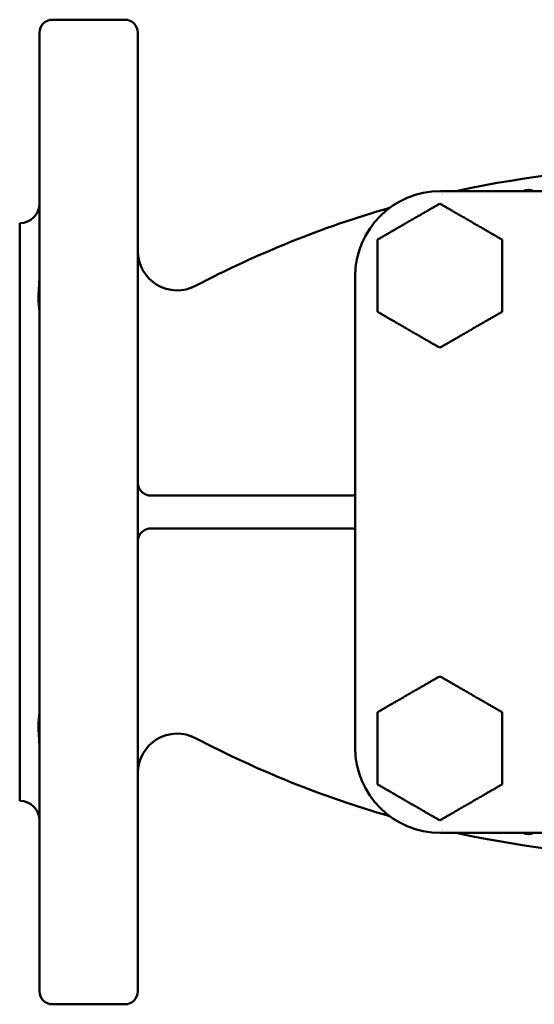
# Model space of a CAD drawing. Units: millimetres. Extents: x 25 to 582, y 17 to 806.
# Drawn here: x 200 to 279, y 237 to 387 of the extents above; entities that cross this region are included whole.
import ezdxf

# ---------------------------------------------------------------- set-up
doc = ezdxf.new("R2010")
doc.units = ezdxf.units.MM
doc.layers.add('Widoczne (ISO)', color=7, linetype='Continuous', lineweight=50)

# ---------------------------------------------------------------- blocks, each defined once
blk = doc.blocks.new('view')
at = {"layer": 'Widoczne (ISO)', "color": 40}
for p, q in [((205.13, 387.2), (216.13, 387.2)), ((203.13, 385.2), (203.13, 239.2)), ((218.13, 385.2), (218.13, 239.2)), ((336.03, 361.09), (264.22, 361.09)), ((200.13, 268.2), (200.13, 356.2)), ((251.23, 348.1), (251.23, 276.29)), ((221.13, 314.7), (220.13, 314.7)), ((249.63, 314.7), (221.13, 314.7)), ((250.63, 314.7), (249.63, 314.7)), ((221.13, 309.7), (220.13, 309.7)), ((249.63, 309.7), (221.13, 309.7)), ((250.63, 309.7), (249.63, 309.7)), ((264.22, 263.3), (336.03, 263.3)), ((205.13, 237.2), (216.13, 237.2))]:
    blk.add_line(p, q, dxfattribs=at)
for centre, radius, start, end in [((205.13, 385.2), 2, 90, 180), ((216.13, 385.2), 2, 0, 90), ((300.13, 207.2), 157.5, 77.718, 102.282), ((300.13, 207.2), 157.5, 103.04, 103.0401), ((277.63, 359.65), 1.64, 61.0806, 118.9194), ((200.13, 359.2), 3, 270, 0), ((300.13, 207.2), 157.5, 106.0931, 117.6993), ((300.13, 207.2), 157.5, 105.2893, 105.2894), ((264.13, 348.2), 10.97, 89.9477, 90.0523), ((264.13, 348.2), 10.97, 149.9477, 150.0523), ((264.13, 348.2), 10.97, 29.9477, 30.0523), ((224.13, 351.96), 6, 180, 297.6993), ((264.13, 348.2), 10.97, 209.9477, 210.0523), ((264.13, 348.2), 10.97, 329.9477, 330.0523), ((264.13, 348.2), 10.97, 269.9477, 270.0523), ((264.13, 276.2), 10.97, 89.9477, 90.0523), ((264.13, 276.2), 10.97, 149.9477, 150.0523), ((264.13, 276.2), 10.97, 29.9477, 30.0523), ((224.13, 272.43), 6, 62.3007, 180), ((300.13, 417.2), 157.5, 242.3007, 253.9069), ((264.13, 276.2), 10.97, 209.9477, 210.0523), ((264.13, 276.2), 10.97, 329.9477, 330.0523), ((200.13, 265.2), 3, 0, 90), ((300.13, 417.2), 157.5, 254.7106, 254.7107), ((264.13, 276.2), 10.97, 269.9477, 270.0523), ((300.13, 417.2), 157.5, 256.9599, 256.96), ((300.13, 417.2), 157.5, 257.718, 282.282), ((277.63, 264.74), 1.64, 241.0806, 298.9194), ((205.13, 239.2), 2, 180, 270), ((216.13, 239.2), 2, 270, 0)]:
    blk.add_arc(centre, radius, start, end, dxfattribs=at)
for centre, major_axis in [((264.24, 348.08), (-9.2, 9.2)), ((264.24, 276.31), (-9.2, -9.2))]:
    blk.add_ellipse(centre, major_axis=major_axis, ratio=0.998783, start_param=5.498396, end_param=7.067974, dxfattribs=at)
for points in [[(264.12, 359.17), (264.04, 359.12), (263.9, 359.04), (263.67, 358.91), (263.43, 358.77), (263.19, 358.63), (262.93, 358.48), (262.68, 358.34), (262.42, 358.18), (262.15, 358.03), (261.87, 357.87), (261.59, 357.71), (261.31, 357.54), (261.02, 357.38), (260.72, 357.21), (260.43, 357.04), (260.13, 356.86), (259.83, 356.69), (259.53, 356.52), (259.22, 356.34), (258.92, 356.17), (258.62, 355.99), (258.32, 355.82), (258.02, 355.65), (257.73, 355.48), (257.44, 355.31), (257.16, 355.15), (256.88, 354.99), (256.6, 354.83), (256.33, 354.67), (256.07, 354.52), (255.81, 354.37), (255.56, 354.23), (255.32, 354.09), (255.08, 353.95), (254.85, 353.82), (254.7, 353.73), (254.63, 353.69)], [(273.62, 353.69), (273.55, 353.73), (273.4, 353.82), (273.17, 353.95), (272.93, 354.09), (272.69, 354.23), (272.44, 354.37), (272.18, 354.52), (271.92, 354.67), (271.65, 354.83), (271.38, 354.99), (271.1, 355.15), (270.81, 355.31), (270.52, 355.48), (270.23, 355.65), (269.93, 355.82), (269.63, 355.99), (269.33, 356.17), (269.03, 356.34), (268.73, 356.52), (268.43, 356.69), (268.12, 356.86), (267.83, 357.04), (267.53, 357.21), (267.24, 357.38), (266.95, 357.54), (266.66, 357.71), (266.38, 357.87), (266.11, 358.03), (265.84, 358.18), (265.58, 358.34), (265.32, 358.48), (265.07, 358.63), (264.82, 358.77), (264.59, 358.91), (264.36, 359.04), (264.21, 359.12), (264.14, 359.17)], [(254.62, 353.67), (254.62, 353.59), (254.62, 353.42), (254.62, 353.15), (254.62, 352.88), (254.62, 352.6), (254.62, 352.31), (254.62, 352.01), (254.62, 351.71), (254.62, 351.4), (254.62, 351.08), (254.62, 350.76), (254.62, 350.43), (254.62, 350.09), (254.62, 349.76), (254.62, 349.41), (254.62, 349.07), (254.62, 348.72), (254.62, 348.37), (254.62, 348.02), (254.62, 347.67), (254.62, 347.32), (254.62, 346.98), (254.62, 346.64), (254.62, 346.3), (254.62, 345.96), (254.62, 345.64), (254.62, 345.31), (254.62, 345), (254.62, 344.68), (254.62, 344.38), (254.62, 344.08), (254.62, 343.8), (254.62, 343.51), (254.62, 343.24), (254.62, 342.98), (254.62, 342.8), (254.62, 342.72)], [(273.63, 342.72), (273.63, 342.8), (273.63, 342.98), (273.63, 343.24), (273.63, 343.51), (273.63, 343.8), (273.63, 344.08), (273.63, 344.38), (273.63, 344.68), (273.63, 345), (273.63, 345.31), (273.63, 345.64), (273.63, 345.96), (273.63, 346.3), (273.63, 346.64), (273.63, 346.98), (273.63, 347.32), (273.63, 347.67), (273.63, 348.02), (273.63, 348.37), (273.63, 348.72), (273.63, 349.07), (273.63, 349.41), (273.63, 349.76), (273.63, 350.09), (273.63, 350.43), (273.63, 350.76), (273.63, 351.08), (273.63, 351.4), (273.63, 351.71), (273.63, 352.01), (273.63, 352.31), (273.63, 352.6), (273.63, 352.88), (273.63, 353.15), (273.63, 353.42), (273.63, 353.59), (273.63, 353.67)], [(254.63, 342.7), (254.7, 342.66), (254.85, 342.58), (255.08, 342.44), (255.32, 342.31), (255.56, 342.17), (255.81, 342.02), (256.07, 341.87), (256.33, 341.72), (256.6, 341.57), (256.88, 341.41), (257.16, 341.25), (257.44, 341.08), (257.73, 340.91), (258.02, 340.74), (258.32, 340.57), (258.62, 340.4), (258.92, 340.23), (259.22, 340.05), (259.53, 339.88), (259.83, 339.7), (260.13, 339.53), (260.43, 339.36), (260.72, 339.19), (261.02, 339.02), (261.31, 338.85), (261.59, 338.68), (261.87, 338.52), (262.15, 338.36), (262.42, 338.21), (262.68, 338.06), (262.93, 337.91), (263.19, 337.76), (263.43, 337.62), (263.67, 337.49), (263.9, 337.35), (264.04, 337.27), (264.12, 337.23)], [(264.14, 337.23), (264.21, 337.27), (264.36, 337.35), (264.59, 337.49), (264.82, 337.62), (265.07, 337.76), (265.32, 337.91), (265.58, 338.06), (265.84, 338.21), (266.11, 338.36), (266.38, 338.52), (266.66, 338.68), (266.95, 338.85), (267.24, 339.02), (267.53, 339.19), (267.83, 339.36), (268.12, 339.53), (268.43, 339.7), (268.73, 339.88), (269.03, 340.05), (269.33, 340.23), (269.63, 340.4), (269.93, 340.57), (270.23, 340.74), (270.52, 340.91), (270.81, 341.08), (271.1, 341.25), (271.38, 341.41), (271.65, 341.57), (271.92, 341.72), (272.18, 341.87), (272.44, 342.02), (272.69, 342.17), (272.93, 342.31), (273.17, 342.44), (273.4, 342.58), (273.55, 342.66), (273.62, 342.7)], [(220.13, 314.7), (220.1, 314.7), (220.04, 314.7), (219.95, 314.7), (219.86, 314.71), (219.77, 314.73), (219.67, 314.75), (219.58, 314.77), (219.48, 314.8), (219.38, 314.84), (219.28, 314.88), (219.18, 314.93), (219.08, 314.99), (218.98, 315.05), (218.88, 315.13), (218.79, 315.21), (218.69, 315.3), (218.6, 315.41), (218.51, 315.52), (218.43, 315.64), (218.35, 315.77), (218.29, 315.91), (218.23, 316.06), (218.18, 316.21), (218.15, 316.37), (218.13, 316.53), (218.13, 316.64), (218.13, 316.7)], [(264.12, 287.17), (264.04, 287.12), (263.9, 287.04), (263.67, 286.91), (263.43, 286.77), (263.19, 286.63), (262.93, 286.48), (262.68, 286.34), (262.42, 286.18), (262.15, 286.03), (261.87, 285.87), (261.59, 285.71), (261.31, 285.54), (261.02, 285.38), (260.72, 285.21), (260.43, 285.04), (260.13, 284.86), (259.83, 284.69), (259.53, 284.52), (259.22, 284.34), (258.92, 284.17), (258.62, 283.99), (258.32, 283.82), (258.02, 283.65), (257.73, 283.48), (257.44, 283.31), (257.16, 283.15), (256.88, 282.99), (256.6, 282.83), (256.33, 282.67), (256.07, 282.52), (255.81, 282.37), (255.56, 282.23), (255.32, 282.09), (255.08, 281.95), (254.85, 281.82), (254.7, 281.73), (254.63, 281.69)], [(273.62, 281.69), (273.55, 281.73), (273.4, 281.82), (273.17, 281.95), (272.93, 282.09), (272.69, 282.23), (272.44, 282.37), (272.18, 282.52), (271.92, 282.67), (271.65, 282.83), (271.38, 282.99), (271.1, 283.15), (270.81, 283.31), (270.52, 283.48), (270.23, 283.65), (269.93, 283.82), (269.63, 283.99), (269.33, 284.17), (269.03, 284.34), (268.73, 284.52), (268.43, 284.69), (268.12, 284.86), (267.83, 285.04), (267.53, 285.21), (267.24, 285.38), (266.95, 285.54), (266.66, 285.71), (266.38, 285.87), (266.11, 286.03), (265.84, 286.18), (265.58, 286.34), (265.32, 286.48), (265.07, 286.63), (264.82, 286.77), (264.59, 286.91), (264.36, 287.04), (264.21, 287.12), (264.14, 287.17)], [(254.62, 281.67), (254.62, 281.59), (254.62, 281.42), (254.62, 281.15), (254.62, 280.88), (254.62, 280.6), (254.62, 280.31), (254.62, 280.01), (254.62, 279.71), (254.62, 279.4), (254.62, 279.08), (254.62, 278.76), (254.62, 278.43), (254.62, 278.09), (254.62, 277.76), (254.62, 277.41), (254.62, 277.07), (254.62, 276.72), (254.62, 276.37), (254.62, 276.02), (254.62, 275.67), (254.62, 275.32), (254.62, 274.98), (254.62, 274.64), (254.62, 274.3), (254.62, 273.96), (254.62, 273.64), (254.62, 273.31), (254.62, 273), (254.62, 272.68), (254.62, 272.38), (254.62, 272.08), (254.62, 271.8), (254.62, 271.51), (254.62, 271.24), (254.62, 270.98), (254.62, 270.8), (254.62, 270.72)], [(273.63, 270.72), (273.63, 270.8), (273.63, 270.98), (273.63, 271.24), (273.63, 271.51), (273.63, 271.8), (273.63, 272.08), (273.63, 272.38), (273.63, 272.68), (273.63, 273), (273.63, 273.31), (273.63, 273.64), (273.63, 273.96), (273.63, 274.3), (273.63, 274.64), (273.63, 274.98), (273.63, 275.32), (273.63, 275.67), (273.63, 276.02), (273.63, 276.37), (273.63, 276.72), (273.63, 277.07), (273.63, 277.41), (273.63, 277.76), (273.63, 278.09), (273.63, 278.43), (273.63, 278.76), (273.63, 279.08), (273.63, 279.4), (273.63, 279.71), (273.63, 280.01), (273.63, 280.31), (273.63, 280.6), (273.63, 280.88), (273.63, 281.15), (273.63, 281.42), (273.63, 281.59), (273.63, 281.67)], [(254.63, 270.7), (254.7, 270.66), (254.85, 270.58), (255.08, 270.44), (255.32, 270.31), (255.56, 270.17), (255.81, 270.02), (256.07, 269.87), (256.33, 269.72), (256.6, 269.57), (256.88, 269.41), (257.16, 269.25), (257.44, 269.08), (257.73, 268.91), (258.02, 268.74), (258.32, 268.57), (258.62, 268.4), (258.92, 268.23), (259.22, 268.05), (259.53, 267.88), (259.83, 267.7), (260.13, 267.53), (260.43, 267.36), (260.72, 267.19), (261.02, 267.02), (261.31, 266.85), (261.59, 266.68), (261.87, 266.52), (262.15, 266.36), (262.42, 266.21), (262.68, 266.06), (262.93, 265.91), (263.19, 265.76), (263.43, 265.62), (263.67, 265.49), (263.9, 265.35), (264.04, 265.27), (264.12, 265.23)], [(264.14, 265.23), (264.21, 265.27), (264.36, 265.35), (264.59, 265.49), (264.82, 265.62), (265.07, 265.76), (265.32, 265.91), (265.58, 266.06), (265.84, 266.21), (266.11, 266.36), (266.38, 266.52), (266.66, 266.68), (266.95, 266.85), (267.24, 267.02), (267.53, 267.19), (267.83, 267.36), (268.12, 267.53), (268.43, 267.7), (268.73, 267.88), (269.03, 268.05), (269.33, 268.23), (269.63, 268.4), (269.93, 268.57), (270.23, 268.74), (270.52, 268.91), (270.81, 269.08), (271.1, 269.25), (271.38, 269.41), (271.65, 269.57), (271.92, 269.72), (272.18, 269.87), (272.44, 270.02), (272.69, 270.17), (272.93, 270.31), (273.17, 270.44), (273.4, 270.58), (273.55, 270.66), (273.62, 270.7)]]:
    blk.add_open_spline(points, degree=3, dxfattribs=at)
for points, knots in [([(203.13, 342.77), (203.13, 342.81), (203.13, 342.85), (203.12, 342.89), (203.12, 342.93), (203.12, 342.97), (203.11, 343.02), (203.11, 343.06), (203.11, 343.11), (203.1, 343.16), (203.1, 343.21), (203.09, 343.26), (203.09, 343.31), (203.08, 343.36), (203.07, 343.41), (203.07, 343.47), (203.06, 343.52), (203.06, 343.58), (203.05, 343.64), (203.04, 343.69), (203.04, 343.75), (203.03, 343.81), (203.03, 343.87), (203.02, 343.93), (203.02, 344), (203.01, 344.06), (203.01, 344.12), (203.01, 344.19), (203, 344.25), (203, 344.32), (203, 344.38), (202.99, 344.45), (202.99, 344.52), (202.99, 344.59), (202.99, 344.66), (202.99, 344.73), (202.99, 344.8), (202.99, 344.87), (202.99, 344.94), (202.99, 345.01), (202.99, 345.09), (202.99, 345.16), (203, 345.24), (203, 345.32), (203, 345.39), (203.01, 345.47), (203.01, 345.55), (203.01, 345.63), (203.02, 345.71), (203.02, 345.8), (203.03, 345.88), (203.03, 345.96), (203.04, 346.05), (203.04, 346.13), (203.05, 346.22), (203.06, 346.31), (203.06, 346.4), (203.07, 346.49), (203.07, 346.58), (203.08, 346.67), (203.09, 346.76), (203.09, 346.85), (203.1, 346.94), (203.1, 347.04), (203.11, 347.13), (203.11, 347.22), (203.11, 347.32), (203.12, 347.41), (203.12, 347.51), (203.12, 347.6), (203.13, 347.7), (203.13, 347.8), (203.13, 347.89)], [0, 0, 0, 0, 0.041667, 0.041667, 0.041667, 0.083333, 0.083333, 0.083333, 0.125, 0.125, 0.125, 0.166667, 0.166667, 0.166667, 0.208333, 0.208333, 0.208333, 0.25, 0.25, 0.25, 0.291667, 0.291667, 0.291667, 0.333333, 0.333333, 0.333333, 0.375, 0.375, 0.375, 0.416667, 0.416667, 0.416667, 0.458333, 0.458333, 0.458333, 0.5, 0.5, 0.5, 0.541667, 0.541667, 0.541667, 0.583333, 0.583333, 0.583333, 0.625, 0.625, 0.625, 0.666667, 0.666667, 0.666667, 0.708333, 0.708333, 0.708333, 0.75, 0.75, 0.75, 0.791667, 0.791667, 0.791667, 0.833333, 0.833333, 0.833333, 0.875, 0.875, 0.875, 0.916667, 0.916667, 0.916667, 0.958333, 0.958333, 0.958333, 1, 1, 1, 1]), ([(251.23, 314.79), (251.21, 314.78), (251.16, 314.77), (251.08, 314.75), (250.99, 314.73), (250.9, 314.71), (250.8, 314.7), (250.72, 314.7), (250.66, 314.7), (250.63, 314.7)], [0.7375849, 0.7375849, 0.7375849, 0.7375849, 0.76, 0.8, 0.84, 0.88, 0.92, 0.96, 1, 1, 1, 1]), ([(218.93, 309.3), (218.72, 309.14), (218.55, 308.95), (218.29, 308.53), (218.2, 308.29), (218.16, 308.05)], [0, 0, 0, 0, 0.1251521, 0.1251521, 0.2705201, 0.2705201, 0.2705201, 0.2705201]), ([(220.13, 309.7), (220.1, 309.7), (220.04, 309.7), (219.95, 309.69), (219.86, 309.68), (219.77, 309.66), (219.67, 309.64), (219.58, 309.62), (219.48, 309.59), (219.38, 309.55), (219.28, 309.51), (219.18, 309.46), (219.08, 309.4), (219, 309.35), (218.95, 309.31), (218.93, 309.3)], [0.0000002, 0.0000002, 0.0000002, 0.0000002, 0.04, 0.08, 0.12, 0.16, 0.2, 0.24, 0.28, 0.32, 0.36, 0.4, 0.44, 0.48, 0.5004928, 0.5004928, 0.5004928, 0.5004928]), ([(251.23, 309.6), (251.21, 309.61), (251.16, 309.62), (251.08, 309.64), (250.99, 309.66), (250.9, 309.68), (250.8, 309.69), (250.71, 309.7), (250.66, 309.7), (250.63, 309.7)], [0.7369771, 0.7369771, 0.7369771, 0.7369771, 0.76, 0.8, 0.84, 0.88, 0.92, 0.96, 1, 1, 1, 1]), ([(218.16, 308.05), (218.16, 308.04), (218.15, 307.98), (218.13, 307.86), (218.13, 307.75), (218.13, 307.7)], [0.91318111, 0.91318111, 0.91318111, 0.91318111, 0.92, 0.96, 1, 1, 1, 1]), ([(203.13, 276.5), (203.13, 276.6), (203.13, 276.69), (203.12, 276.79), (203.12, 276.88), (203.12, 276.98), (203.11, 277.07), (203.11, 277.17), (203.11, 277.26), (203.1, 277.36), (203.1, 277.45), (203.09, 277.54), (203.09, 277.63), (203.08, 277.73), (203.07, 277.82), (203.07, 277.91), (203.06, 278), (203.06, 278.08), (203.05, 278.17), (203.04, 278.26), (203.04, 278.34), (203.03, 278.43), (203.03, 278.51), (203.02, 278.6), (203.02, 278.68), (203.01, 278.76), (203.01, 278.84), (203.01, 278.92), (203, 279), (203, 279.08), (203, 279.15), (202.99, 279.23), (202.99, 279.3), (202.99, 279.38), (202.99, 279.45), (202.99, 279.52), (202.99, 279.6), (202.99, 279.67), (202.99, 279.74), (202.99, 279.81), (202.99, 279.88), (202.99, 279.94), (203, 280.01), (203, 280.08), (203, 280.14), (203.01, 280.21), (203.01, 280.27), (203.01, 280.33), (203.02, 280.4), (203.02, 280.46), (203.03, 280.52), (203.03, 280.58), (203.04, 280.64), (203.04, 280.7), (203.05, 280.76), (203.06, 280.81), (203.06, 280.87), (203.07, 280.92), (203.07, 280.98), (203.08, 281.03), (203.09, 281.08), (203.09, 281.14), (203.1, 281.19), (203.1, 281.23), (203.11, 281.28), (203.11, 281.33), (203.11, 281.37), (203.12, 281.42), (203.12, 281.46), (203.12, 281.5), (203.13, 281.54), (203.13, 281.58), (203.13, 281.62)], [0, 0, 0, 0, 0.041667, 0.041667, 0.041667, 0.083333, 0.083333, 0.083333, 0.125, 0.125, 0.125, 0.166667, 0.166667, 0.166667, 0.208333, 0.208333, 0.208333, 0.25, 0.25, 0.25, 0.291667, 0.291667, 0.291667, 0.333333, 0.333333, 0.333333, 0.375, 0.375, 0.375, 0.416667, 0.416667, 0.416667, 0.458333, 0.458333, 0.458333, 0.5, 0.5, 0.5, 0.541667, 0.541667, 0.541667, 0.583333, 0.583333, 0.583333, 0.625, 0.625, 0.625, 0.666667, 0.666667, 0.666667, 0.708333, 0.708333, 0.708333, 0.75, 0.75, 0.75, 0.791667, 0.791667, 0.791667, 0.833333, 0.833333, 0.833333, 0.875, 0.875, 0.875, 0.916667, 0.916667, 0.916667, 0.958333, 0.958333, 0.958333, 1, 1, 1, 1])]:
    blk.add_open_spline(points, degree=3, knots=knots, dxfattribs=at)

msp = doc.modelspace()

# ---------------------------------------------------------------- block references
msp.add_blockref('view', (0, 0))
msp.add_blockref('view', (0, 0))

doc.saveas('drawing.dxf')
